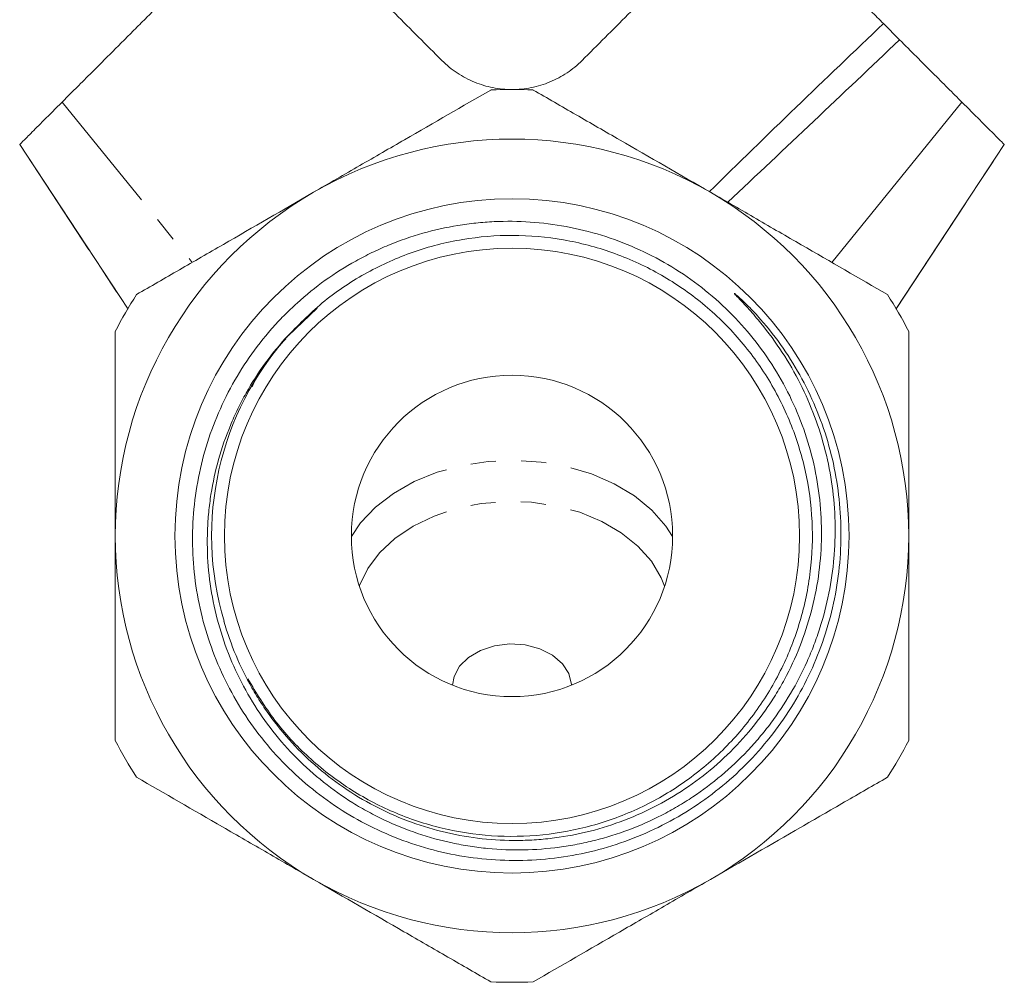
# Model space of a CAD drawing. Units: millimetres. Extents: x -104 to 565, y -56 to 349.
# Drawn here: x 142 to 192, y 185 to 233 of the extents above; entities that cross this region are included whole.
import ezdxf

# ---------------------------------------------------------------- set-up
doc = ezdxf.new("R2010")
doc.units = ezdxf.units.MM
doc.linetypes.add('PHANTOM', pattern=[12.7, 6.35, -1.27, 1.27, -1.27, 1.27, -1.27])

msp = doc.modelspace()

# ---------------------------------------------------------------- linework, layer by layer
at = {"color": 7, "linetype": 'Continuous', "lineweight": 15}
for p, q in [((185.939, 233.027), (186.751, 232.215)), ((183.335, 220.992), (189.89, 229.075)), ((142.388, 226.934), (147.852, 218.629)), ((186.567, 218.629), (192.031, 226.934)), ((155.916, 217.295), (157.38, 218.684))]:
    msp.add_line(p, q, dxfattribs=at)
at = {"color": 8, "linetype": 'PHANTOM', "lineweight": 0}
for p, q in [((144.529, 229.075), (151.084, 220.992)), ((142.388, 226.934), (147.837, 218.652)), ((186.582, 218.652), (192.031, 226.934))]:
    msp.add_line(p, q, dxfattribs=at)
at = {"color": 8, "linetype": 'PHANTOM', "lineweight": 0, "flags": 128}
for points in [[(175.31, 207.182), (174.967, 207.701), (174.255, 208.504), (173.378, 209.222), (172.356, 209.836), (171.214, 210.333), (169.978, 210.7), (168.677, 210.93), (167.341, 211.017), (166.003, 210.959), (164.693, 210.757), (163.441, 210.415), (162.279, 209.943), (161.231, 209.351), (160.324, 208.652), (159.578, 207.864), (159.11, 207.182)], [(174.904, 204.676), (174.733, 205.097), (174.239, 205.928), (173.562, 206.692), (172.721, 207.369), (171.737, 207.942), (170.636, 208.396), (169.446, 208.719), (168.198, 208.903), (166.924, 208.943), (165.658, 208.839), (164.432, 208.592), (163.278, 208.209), (162.226, 207.7), (161.303, 207.078), (160.533, 206.36), (159.936, 205.563), (159.527, 204.71), (159.516, 204.676)]]:
    msp.add_lwpolyline(points, dxfattribs=at)
at = {"color": 7, "linetype": 'Continuous', "lineweight": 15, "flags": 128}
msp.add_lwpolyline([(170.209, 199.684), (170.208, 199.718), (170.078, 200.265), (169.752, 200.768), (169.253, 201.195), (168.615, 201.516), (167.881, 201.709), (167.102, 201.762), (166.329, 201.67), (165.617, 201.44), (165.013, 201.087), (164.559, 200.636), (164.286, 200.117), (164.21, 199.684)], dxfattribs=at)
at = {"color": 7, "linetype": 'Continuous', "lineweight": 15}
for radius in [16.993, 14.5, 8.1]:
    msp.add_circle((167.21, 207.208), radius, dxfattribs=at)
for radius, start, end in [(22.5, 87.266, 92.734), (20, 60, 120), (20, 120, 180), (20, 0, 60), (22.5, 147.266, 152.734), (22.5, 27.266, 32.734), (15.145, 138.1065, 196.5062), (20, 180, 240), (20, 300, 0), (22.5, 207.266, 212.734), (22.5, 327.266, 332.734), (20, 240, 300), (22.5, 267.266, 272.734)]:
    msp.add_arc((167.21, 207.208), radius, start, end, dxfattribs=at)
for points, knots in [([(144.529, 229.075), (144.827, 229.373), (145.143, 229.689), (145.644, 230.189), (145.815, 230.361), (146.166, 230.712), (146.347, 230.893), (146.897, 231.443), (147.27, 231.816), (147.839, 232.385), (148.03, 232.576), (148.416, 232.962), (148.611, 233.157), (149.188, 233.734), (149.568, 234.114), (150.318, 234.864), (150.69, 235.236), (151.401, 235.947), (151.742, 236.288), (152.397, 236.943), (152.711, 237.257), (153.009, 237.555)], [0, 0, 0, 0, 0.125, 0.125, 0.1875, 0.1875, 0.25, 0.25, 0.375, 0.375, 0.4375, 0.4375, 0.5, 0.5, 0.625, 0.625, 0.75, 0.75, 0.875, 0.875, 1, 1, 1, 1]), ([(181.41, 237.555), (182.039, 236.927), (182.731, 236.235), (183.699, 235.267), (183.897, 235.069), (184.295, 234.671), (184.496, 234.47), (184.901, 234.064), (185.106, 233.859), (185.52, 233.446), (185.729, 233.236), (185.939, 233.027)], [0, 0, 0, 0, 0.5, 0.5, 0.625, 0.625, 0.75, 0.75, 0.875, 0.875, 1, 1, 1, 1]), ([(159.081, 235.766), (159.808, 235.039), (160.562, 234.285), (162.098, 232.748), (162.882, 231.965), (163.674, 231.173)], [0, 0, 0, 0, 0.5, 0.5, 1, 1, 1, 1]), ([(170.745, 231.173), (171.519, 231.946), (172.29, 232.717), (173.823, 234.25), (174.586, 235.013), (175.339, 235.766)], [0, 0, 0, 0, 0.5, 0.5, 1, 1, 1, 1]), ([(186.751, 232.215), (187.327, 231.638), (187.881, 231.084), (188.677, 230.288), (188.937, 230.029), (189.43, 229.535), (189.666, 229.299), (189.89, 229.075)], [0, 0, 0, 0, 0.5, 0.5, 0.75, 0.75, 1, 1, 1, 1]), ([(163.674, 231.173), (163.915, 230.932), (164.173, 230.722), (164.723, 230.358), (165.016, 230.203), (165.625, 229.955), (165.935, 229.863), (166.566, 229.739), (166.888, 229.708), (167.21, 229.708)], [0, 0, 0, 0, 0.25, 0.25, 0.5, 0.5, 0.75, 0.75, 1, 1, 1, 1]), ([(167.21, 229.708), (167.539, 229.708), (167.864, 229.74), (168.342, 229.835), (168.501, 229.875), (168.814, 229.97), (168.971, 230.025), (169.425, 230.213), (169.712, 230.367), (170.255, 230.729), (170.512, 230.939), (170.745, 231.173)], [0, 0, 0, 0, 0.25, 0.25, 0.375, 0.375, 0.5, 0.5, 0.75, 0.75, 1, 1, 1, 1]), ([(166.137, 229.682), (164.724, 228.867), (163.282, 228.035), (161.055, 226.749), (160.302, 226.314), (159.153, 225.651), (158.767, 225.428), (157.988, 224.978), (157.597, 224.752), (157.21, 224.529)], [0, 0, 0, 0, 0.5, 0.5, 0.75, 0.75, 0.875, 0.875, 1, 1, 1, 1]), ([(177.21, 224.529), (175.662, 225.422), (174.146, 226.298), (171.911, 227.588), (171.17, 228.015), (169.708, 228.86), (168.99, 229.274), (168.283, 229.682)], [0, 0, 0, 0, 0.5, 0.5, 0.75, 0.75, 1, 1, 1, 1]), ([(142.388, 226.934), (142.39, 226.936), (142.439, 226.985), (142.627, 227.173), (142.768, 227.314), (143.043, 227.589), (143.146, 227.692), (143.372, 227.918), (143.494, 228.04), (143.893, 228.439), (144.193, 228.739), (144.529, 229.075)], [0, 0, 0, 0, 0.25, 0.25, 0.5, 0.5, 0.625, 0.625, 0.75, 0.75, 1, 1, 1, 1]), ([(189.89, 229.075), (190.227, 228.738), (190.527, 228.439), (190.922, 228.044), (191.045, 227.921), (191.272, 227.694), (191.374, 227.591), (191.649, 227.317), (191.789, 227.177), (191.932, 227.034), (191.968, 226.997), (192.017, 226.948), (192.03, 226.935), (192.031, 226.934)], [0, 0, 0, 0, 0.25, 0.25, 0.375, 0.375, 0.5, 0.5, 0.75, 0.75, 0.875, 0.875, 1, 1, 1, 1]), ([(157.21, 224.529), (155.662, 223.635), (154.146, 222.76), (151.911, 221.469), (151.17, 221.042), (149.708, 220.198), (148.99, 219.783), (148.283, 219.375)], [0, 0, 0, 0, 0.5, 0.5, 0.75, 0.75, 1, 1, 1, 1]), ([(186.137, 219.375), (184.724, 220.19), (183.282, 221.023), (181.055, 222.308), (180.302, 222.743), (179.153, 223.406), (178.767, 223.629), (177.988, 224.079), (177.597, 224.305), (177.21, 224.529)], [0, 0, 0, 0, 0.5, 0.5, 0.75, 0.75, 0.875, 0.875, 1, 1, 1, 1]), ([(152.689, 202.905), (153.026, 201.722), (153.498, 200.603), (154.251, 199.283), (154.41, 199.023), (154.745, 198.511), (154.921, 198.258), (155.469, 197.52), (155.861, 197.054), (156.696, 196.174), (157.139, 195.76), (158.077, 194.982), (158.576, 194.617), (160.117, 193.626), (161.208, 193.096), (162.94, 192.497), (163.535, 192.331), (164.726, 192.074), (165.326, 191.981), (166.534, 191.867), (167.142, 191.846), (168.06, 191.869), (168.368, 191.886), (168.978, 191.938), (169.281, 191.973), (170.785, 192.191), (171.958, 192.506), (173.668, 193.192), (174.221, 193.454), (175.287, 194.036), (175.801, 194.358), (176.791, 195.062), (177.269, 195.446), (178.178, 196.271), (178.604, 196.707), (179.4, 197.622), (179.771, 198.103), (180.285, 198.856), (180.449, 199.113), (180.764, 199.639), (180.914, 199.908), (181.621, 201.265), (182.051, 202.399), (182.495, 204.172), (182.609, 204.779), (182.765, 205.991), (182.806, 206.597), (182.819, 207.81), (182.79, 208.416), (182.661, 209.629), (182.56, 210.239), (182.154, 212.023), (181.749, 213.166), (180.941, 214.812), (180.637, 215.349), (179.976, 216.372), (179.618, 216.861), (178.846, 217.797), (178.433, 218.243), (177.55, 219.091), (177.081, 219.491), (176.107, 220.229), (175.6, 220.569), (174.545, 221.19), (173.996, 221.472), (172.878, 221.965), (172.306, 222.179), (171.136, 222.54), (170.537, 222.687), (168.74, 223.02), (167.531, 223.104), (166.004, 223.032), (165.696, 223.009), (165.087, 222.945), (164.784, 222.904), (163.883, 222.757), (163.291, 222.624), (162.125, 222.293), (161.55, 222.094), (160.701, 221.743), (160.42, 221.617), (159.869, 221.351), (159.598, 221.211), (158.269, 220.473), (157.282, 219.767), (156.146, 218.739), (155.923, 218.526), (155.494, 218.09), (155.287, 217.867), (154.685, 217.182), (154.312, 216.705), (153.62, 215.708), (153.302, 215.189), (152.721, 214.108), (152.463, 213.552), (151.79, 211.858), (151.471, 210.687), (151.193, 208.866), (151.136, 208.257), (151.091, 207.043), (151.102, 206.437), (151.194, 205.226), (151.274, 204.622), (151.504, 203.415), (151.653, 202.823), (152.196, 201.084), (152.684, 199.972), (153.923, 197.849), (154.651, 196.876), (155.896, 195.548), (156.337, 195.127), (157.274, 194.33), (157.76, 193.962), (159.271, 192.946), (160.348, 192.383), (162.642, 191.499), (163.817, 191.193), (165.619, 190.931), (166.226, 190.877), (167.455, 190.837), (168.064, 190.852), (169.88, 190.996), (171.072, 191.225), (173.418, 191.956), (174.53, 192.446), (176.106, 193.357), (176.616, 193.691), (177.605, 194.42), (178.075, 194.81), (179.412, 196.048), (180.206, 196.965), (181.249, 198.482), (181.566, 199.006), (182.139, 200.077), (182.394, 200.627), (182.844, 201.753), (183.039, 202.33), (183.365, 203.513), (183.495, 204.113), (183.687, 205.32), (183.75, 205.929), (183.807, 207.157), (183.801, 207.767), (183.684, 209.585), (183.474, 210.78), (182.955, 212.547), (182.75, 213.123), (182.28, 214.243), (182.016, 214.788), (181.426, 215.848), (181.1, 216.363), (180.387, 217.361), (180.002, 217.841), (179.385, 218.521), (179.172, 218.742), (178.841, 219.063), (178.729, 219.169), (178.586, 219.296), (178.557, 219.322), (178.498, 219.371), (178.469, 219.396), (178.435, 219.421), (178.431, 219.423), (178.423, 219.428), (178.417, 219.431), (178.418, 219.425), (178.421, 219.421), (178.426, 219.413), (178.429, 219.41), (178.444, 219.392), (178.457, 219.378), (178.495, 219.336), (178.521, 219.309), (178.651, 219.172), (178.757, 219.062), (178.965, 218.841), (179.068, 218.729), (179.373, 218.39), (179.571, 218.159), (180.146, 217.453), (180.506, 216.96), (181.168, 215.942), (181.469, 215.42), (182.012, 214.345), (182.254, 213.794), (182.677, 212.662), (182.859, 212.078), (183.303, 210.317), (183.465, 209.127), (183.504, 207.62), (183.503, 207.318), (183.485, 206.711), (183.467, 206.406), (183.389, 205.5), (183.304, 204.904), (183.068, 203.725), (182.918, 203.144), (182.644, 202.282), (182.544, 201.997), (182.327, 201.43), (182.211, 201.148), (181.591, 199.764), (180.98, 198.729), (180.074, 197.525), (179.886, 197.288), (179.494, 196.825), (179.291, 196.597), (178.665, 195.936), (178.226, 195.522), (177.307, 194.748), (176.826, 194.387), (176.074, 193.886), (175.818, 193.726), (175.295, 193.419), (175.027, 193.272), (173.677, 192.579), (172.552, 192.156), (171.091, 191.788), (170.796, 191.723), (170.2, 191.608), (169.899, 191.559), (168.996, 191.439), (168.395, 191.394), (167.193, 191.372), (166.593, 191.395), (165.692, 191.481), (165.392, 191.519), (164.793, 191.611), (164.492, 191.667), (163.009, 191.985), (161.871, 192.37), (160.507, 193.013), (160.237, 193.15), (159.704, 193.441), (159.44, 193.594), (158.668, 194.075), (158.176, 194.423), (157.235, 195.171), (156.787, 195.572), (155.936, 196.428), (155.53, 196.887), (154.408, 198.315), (153.78, 199.34), (152.765, 201.534), (152.382, 202.711), (151.908, 205.079), (151.811, 206.278), (151.868, 207.794), (151.889, 208.099), (151.948, 208.703), (151.986, 209.003), (152.127, 209.896), (152.255, 210.483), (152.581, 211.641), (152.778, 212.211), (153.127, 213.054), (153.252, 213.332), (153.517, 213.877), (153.657, 214.144), (154.395, 215.457), (155.104, 216.429), (155.936, 217.321)], [0, 0, 0, 0, 0.015625, 0.015625, 0.019531, 0.019531, 0.023437, 0.023437, 0.03125, 0.03125, 0.039062, 0.039062, 0.046875, 0.046875, 0.0625, 0.0625, 0.070312, 0.070312, 0.078125, 0.078125, 0.085937, 0.085937, 0.089844, 0.089844, 0.09375, 0.09375, 0.109375, 0.109375, 0.117187, 0.117187, 0.125, 0.125, 0.132812, 0.132812, 0.140625, 0.140625, 0.148437, 0.148437, 0.152344, 0.152344, 0.15625, 0.15625, 0.171875, 0.171875, 0.179687, 0.179687, 0.1875, 0.1875, 0.195312, 0.195312, 0.203125, 0.203125, 0.21875, 0.21875, 0.226562, 0.226562, 0.234375, 0.234375, 0.242187, 0.242187, 0.25, 0.25, 0.257812, 0.257812, 0.265625, 0.265625, 0.273437, 0.273437, 0.28125, 0.28125, 0.296875, 0.296875, 0.300781, 0.300781, 0.304687, 0.304687, 0.3125, 0.3125, 0.320312, 0.320312, 0.324219, 0.324219, 0.328125, 0.328125, 0.34375, 0.34375, 0.347656, 0.347656, 0.351562, 0.351562, 0.359375, 0.359375, 0.367187, 0.367187, 0.375, 0.375, 0.390625, 0.390625, 0.398437, 0.398437, 0.40625, 0.40625, 0.414062, 0.414062, 0.421875, 0.421875, 0.4375, 0.4375, 0.453125, 0.453125, 0.460937, 0.460937, 0.46875, 0.46875, 0.484375, 0.484375, 0.5, 0.5, 0.507812, 0.507812, 0.515625, 0.515625, 0.53125, 0.53125, 0.546875, 0.546875, 0.554687, 0.554687, 0.5625, 0.5625, 0.578125, 0.578125, 0.585937, 0.585937, 0.59375, 0.59375, 0.601562, 0.601562, 0.609375, 0.609375, 0.617187, 0.617187, 0.625, 0.625, 0.640625, 0.640625, 0.648437, 0.648437, 0.65625, 0.65625, 0.664062, 0.664062, 0.671875, 0.671875, 0.675781, 0.675781, 0.677734, 0.677734, 0.678223, 0.678223, 0.678711, 0.678711, 0.678772, 0.678772, 0.678833, 0.678833, 0.678894, 0.678894, 0.678955, 0.678955, 0.679199, 0.679199, 0.679687, 0.679687, 0.681641, 0.681641, 0.683594, 0.683594, 0.6875, 0.6875, 0.695312, 0.695312, 0.703125, 0.703125, 0.710937, 0.710937, 0.71875, 0.71875, 0.734375, 0.734375, 0.738281, 0.738281, 0.742187, 0.742187, 0.75, 0.75, 0.757812, 0.757812, 0.761719, 0.761719, 0.765625, 0.765625, 0.78125, 0.78125, 0.785156, 0.785156, 0.789062, 0.789062, 0.796875, 0.796875, 0.804687, 0.804687, 0.808594, 0.808594, 0.8125, 0.8125, 0.828125, 0.828125, 0.832031, 0.832031, 0.835937, 0.835937, 0.84375, 0.84375, 0.851562, 0.851562, 0.855469, 0.855469, 0.859375, 0.859375, 0.875, 0.875, 0.878906, 0.878906, 0.882812, 0.882812, 0.890625, 0.890625, 0.898437, 0.898437, 0.90625, 0.90625, 0.921875, 0.921875, 0.9375, 0.9375, 0.953125, 0.953125, 0.957031, 0.957031, 0.960937, 0.960937, 0.96875, 0.96875, 0.976562, 0.976562, 0.980469, 0.980469, 0.984375, 0.984375, 1, 1, 1, 1]), ([(155.936, 217.321), (156.527, 217.919), (157.725, 219.132), (159.868, 220.531), (162.217, 221.584), (164.691, 222.215), (167.259, 222.425), (169.802, 222.203), (172.294, 221.55), (174.621, 220.499), (176.756, 219.058), (178.603, 217.295), (180.141, 215.229), (181.3, 212.954), (182.068, 210.495), (182.408, 207.964), (182.318, 205.39), (181.801, 202.89), (180.864, 200.49), (179.548, 198.302), (177.869, 196.348), (175.904, 194.719), (173.672, 193.431), (171.278, 192.545), (168.746, 192.069), (166.194, 192.025), (163.647, 192.414), (161.224, 193.218), (158.948, 194.427), (156.934, 195.991), (155.186, 197.852), (154.324, 199.29), (153.895, 200.006)], [0, 0, 0, 0, 0.032895, 0.066744, 0.099638, 0.133487, 0.166382, 0.200231, 0.233126, 0.266975, 0.29987, 0.333718, 0.366613, 0.400462, 0.433357, 0.467206, 0.500101, 0.53395, 0.566845, 0.600694, 0.633588, 0.667437, 0.700332, 0.734181, 0.767076, 0.800925, 0.83382, 0.867668, 0.900563, 0.934412, 0.967307, 1, 1, 1, 1]), ([(147.21, 207.208), (147.21, 209.009), (147.21, 210.766), (147.21, 212.918), (147.21, 213.347), (147.21, 214.199), (147.21, 214.625), (147.21, 215.888), (147.21, 216.71), (147.21, 217.516)], [0, 0, 0, 0, 0.5, 0.5, 0.625, 0.625, 0.75, 0.75, 1, 1, 1, 1]), ([(187.21, 207.208), (187.21, 209.009), (187.21, 210.766), (187.21, 212.918), (187.21, 213.347), (187.21, 214.199), (187.21, 214.625), (187.21, 215.888), (187.21, 216.71), (187.21, 217.516)], [0, 0, 0, 0, 0.5, 0.5, 0.625, 0.625, 0.75, 0.75, 1, 1, 1, 1]), ([(154.101, 214.726), (154.173, 214.873), (154.606, 215.761), (155.256, 216.516), (155.799, 217.146)], [0, 0, 0, 0, 0.16494, 1, 1, 1, 1]), ([(147.21, 196.9), (147.21, 197.708), (147.21, 198.534), (147.21, 200.218), (147.21, 201.068), (147.21, 202.787), (147.21, 203.656), (147.21, 205.415), (147.21, 206.307), (147.21, 207.208)], [0, 0, 0, 0, 0.25, 0.25, 0.5, 0.5, 0.75, 0.75, 1, 1, 1, 1]), ([(187.21, 196.9), (187.21, 197.708), (187.21, 198.534), (187.21, 200.218), (187.21, 201.068), (187.21, 202.787), (187.21, 203.656), (187.21, 205.415), (187.21, 206.307), (187.21, 207.208)], [0, 0, 0, 0, 0.25, 0.25, 0.5, 0.5, 0.75, 0.75, 1, 1, 1, 1]), ([(148.283, 195.041), (149.696, 194.226), (151.137, 193.394), (153.364, 192.108), (154.117, 191.673), (155.266, 191.01), (155.652, 190.787), (156.432, 190.337), (156.822, 190.111), (157.21, 189.888)], [0, 0, 0, 0, 0.5, 0.5, 0.75, 0.75, 0.875, 0.875, 1, 1, 1, 1]), ([(177.21, 189.888), (178.758, 190.781), (180.274, 191.657), (182.509, 192.947), (183.249, 193.374), (184.711, 194.219), (185.429, 194.633), (186.137, 195.041)], [0, 0, 0, 0, 0.5, 0.5, 0.75, 0.75, 1, 1, 1, 1]), ([(157.21, 189.888), (158.758, 188.994), (160.274, 188.119), (162.509, 186.828), (163.249, 186.401), (164.711, 185.557), (165.429, 185.142), (166.137, 184.734)], [0, 0, 0, 0, 0.5, 0.5, 0.75, 0.75, 1, 1, 1, 1]), ([(168.283, 184.734), (169.696, 185.549), (171.137, 186.382), (173.364, 187.667), (174.117, 188.102), (175.266, 188.765), (175.652, 188.988), (176.432, 189.438), (176.822, 189.664), (177.21, 189.888)], [0, 0, 0, 0, 0.5, 0.5, 0.75, 0.75, 0.875, 0.875, 1, 1, 1, 1])]:
    msp.add_open_spline(points, degree=3, knots=knots, dxfattribs=at)
for points in [[(177.159, 224.558), (180.062, 227.405), (182.989, 230.227), (185.939, 233.027)], [(178.085, 224.023), (180.984, 226.743), (183.87, 229.476), (186.751, 232.215)], [(192.031, 226.934), (192.031, 226.934), (192.031, 226.934), (192.031, 226.934)]]:
    msp.add_open_spline(points, degree=3, dxfattribs=at)

doc.saveas('drawing.dxf')
